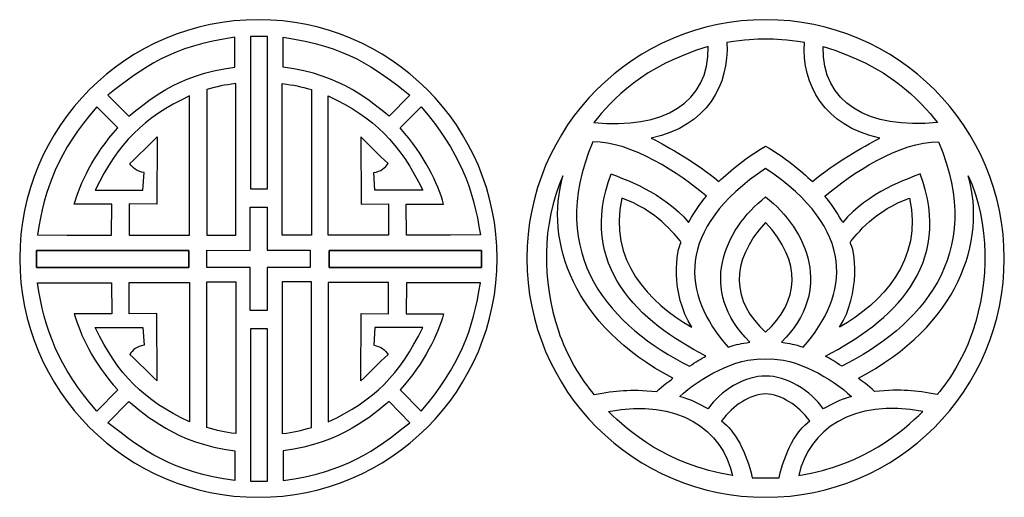
# Model space of a CAD drawing. Units: millimetres. Extents: x -188 to 41, y -115 to 132.
# Drawn here: x -110 to 41, y -28 to 45 of the extents above; entities that cross this region are included whole.
import ezdxf

# ---------------------------------------------------------------- set-up
doc = ezdxf.new("R2010")
doc.units = ezdxf.units.MM
doc.header["$MEASUREMENT"] = 0
doc.layers.add('layer 1', color=7, linetype='Continuous')

msp = doc.modelspace()

# ---------------------------------------------------------------- linework, layer by layer
at = {"layer": 'layer 1', "color": 250}
for points in [[(-36.7431, 8.7747), (-36.7431, -11.383), (-53.0853, -27.7254), (-73.243, -27.7254), (-73.243, -27.7254), (-93.4029, -27.7254), (-109.743, -11.3832), (-109.743, 8.7746), (-109.743, 8.7746), (-109.743, 28.934), (-93.4029, 45.2746), (-73.243, 45.2746), (-73.243, 45.2746), (-53.0853, 45.2748), (-36.7432, 28.934), (-36.7431, 8.7747)], [(40.8115, 8.7746), (40.8115, -11.3838), (24.4703, -27.7253), (4.3119, -27.7253), (4.3119, -27.7253), (-15.8466, -27.7253), (-32.1885, -11.3838), (-32.1885, 8.7746), (-32.1885, 8.7746), (-32.1885, 28.933), (-15.8466, 45.2747), (4.3119, 45.2747), (4.3119, 45.2747), (24.4704, 45.2747), (40.8115, 28.9329), (40.8115, 8.7746)]]:
    msp.add_open_spline(points, degree=3, knots=[0, 0, 0, 0, 0.2, 0.2, 0.2, 0.2, 0.4, 0.4, 0.4, 0.4, 0.6, 0.6, 0.6, 0.6, 1, 1, 1, 1], dxfattribs=at)
at = {"layer": 'layer 1', "color": 7}
for points, knots in [([(-93.059, 30.5249), (-93.059, 30.5249), (-96.2424, 33.7599), (-96.2424, 33.7599), (-96.2424, 33.7599), (-90.8255, 38.02), (-86.4901, 41.2461), (-76.8501, 42.5877), (-76.8501, 42.5877), (-76.8501, 42.5877), (-76.8501, 38.0288), (-76.8501, 38.0288), (-76.8501, 38.0288), (-85.9337, 36.8722), (-90.5053, 32.5344), (-93.059, 30.5249)], [0, 0, 0, 0, 0.2, 0.2, 0.2, 0.2, 0.4, 0.4, 0.4, 0.4, 0.6, 0.6, 0.6, 0.6, 1, 1, 1, 1]), ([(-74.4641, 42.6929), (-74.4641, 42.6929), (-71.8614, 42.6929), (-71.8614, 42.6929), (-71.8614, 42.6929), (-71.8614, 42.6929), (-71.8614, 19.4161), (-71.8614, 19.4161), (-71.8614, 19.4161), (-71.8614, 19.4161), (-74.4641, 19.4161), (-74.4641, 19.4161), (-74.4641, 19.4161), (-74.4641, 19.4161), (-74.4641, 42.6929), (-74.4641, 42.6929)], [0, 0, 0, 0, 0.2, 0.2, 0.2, 0.2, 0.4, 0.4, 0.4, 0.4, 0.6, 0.6, 0.6, 0.6, 1, 1, 1, 1]), ([(-53.2641, 30.5249), (-53.2641, 30.5249), (-50.0804, 33.7599), (-50.0804, 33.7599), (-50.0804, 33.7599), (-55.4971, 38.02), (-59.8327, 41.2461), (-69.4732, 42.5877), (-69.4732, 42.5877), (-69.4732, 42.5877), (-69.4732, 38.0288), (-69.4732, 38.0288), (-69.4732, 38.0288), (-60.3896, 36.8722), (-55.8175, 32.5344), (-53.2641, 30.5249)], [0, 0, 0, 0, 0.2, 0.2, 0.2, 0.2, 0.4, 0.4, 0.4, 0.4, 0.6, 0.6, 0.6, 0.6, 1, 1, 1, 1]), ([(10.2401, 41.7841), (9.8815, 35.4472), (13.1942, 28.9945), (21.8023, 27.1856), (21.8023, 27.1856), (19.0267, 25.748), (15.023, 23.4944), (11.4708, 20.5409), (11.4708, 20.5409), (9.7709, 22.1234), (7.1497, 24.3735), (4.317, 25.9424), (4.317, 25.9424), (1.4837, 24.3735), (-1.1375, 22.1234), (-2.8376, 20.5409), (-2.8376, 20.5409), (-6.3897, 23.4944), (-10.3933, 25.748), (-13.169, 27.1856), (-13.169, 27.1856), (-4.5608, 28.9945), (-1.2481, 35.4472), (-1.6067, 41.7841), (-1.6067, 41.7841), (1.1736, 42.2441), (2.7897, 42.2994), (4.317, 42.3057), (4.317, 42.3057), (5.8437, 42.2995), (7.4598, 42.2441), (10.2401, 41.7841)], [0, 0, 0, 0, 0.11111111, 0.11111111, 0.11111111, 0.11111111, 0.22222222, 0.22222222, 0.22222222, 0.22222222, 0.33333333, 0.33333333, 0.33333333, 0.33333333, 0.44444444, 0.44444444, 0.44444444, 0.44444444, 0.55555556, 0.55555556, 0.55555556, 0.55555556, 0.66666667, 0.66666667, 0.66666667, 0.66666667, 0.77777778, 0.77777778, 0.77777778, 0.77777778, 1, 1, 1, 1]), ([(-4.4668, 41.161), (-4.2826, 32.574), (-11.3943, 28.4906), (-21.9572, 29.5435), (-21.9572, 29.5435), (-19.2026, 32.9959), (-14.3867, 38.2855), (-4.4668, 41.161)], [0, 0, 0, 0, 0.33333333, 0.33333333, 0.33333333, 0.33333333, 1, 1, 1, 1]), ([(13.1001, 41.161), (12.916, 32.574), (20.0277, 28.4906), (30.5906, 29.5435), (30.5906, 29.5435), (27.836, 32.9959), (23.02, 38.2855), (13.1001, 41.161)], [0, 0, 0, 0, 0.33333333, 0.33333333, 0.33333333, 0.33333333, 1, 1, 1, 1]), ([(-81.1442, 34.5897), (-79.5194, 35.0386), (-78.4943, 35.305), (-76.6971, 35.5075), (-76.6971, 35.5075), (-76.6971, 35.5075), (-76.6971, 12.3189), (-76.6971, 12.3189), (-76.6971, 12.3189), (-76.6971, 12.3189), (-81.1442, 12.3189), (-81.1442, 12.3189), (-81.1442, 12.3189), (-81.1442, 12.3189), (-81.1442, 34.5897), (-81.1442, 34.5897)], [0, 0, 0, 0, 0.2, 0.2, 0.2, 0.2, 0.4, 0.4, 0.4, 0.4, 0.6, 0.6, 0.6, 0.6, 1, 1, 1, 1]), ([(-65.1415, 34.5897), (-66.7686, 35.0386), (-67.7944, 35.305), (-69.5909, 35.5075), (-69.5909, 35.5075), (-69.5909, 35.5075), (-69.5909, 12.3189), (-69.5909, 12.3189), (-69.5909, 12.3189), (-69.5909, 12.3189), (-65.1415, 12.3189), (-65.1415, 12.3189), (-65.1415, 12.3189), (-65.1415, 12.3189), (-65.1415, 34.5897), (-65.1415, 34.5897)], [0, 0, 0, 0, 0.2, 0.2, 0.2, 0.2, 0.4, 0.4, 0.4, 0.4, 0.6, 0.6, 0.6, 0.6, 1, 1, 1, 1]), ([(-88.7405, 27.3586), (-90.1097, 26.0347), (-91.415, 24.6376), (-92.9216, 23.296), (-92.9216, 23.296), (-92.4681, 22.6644), (-91.8293, 22.0602), (-90.716, 21.9121), (-90.716, 21.9121), (-90.716, 21.9121), (-90.9054, 19.2015), (-90.9054, 19.2015), (-90.9054, 19.2015), (-90.9054, 19.2015), (-98.2046, 19.1993), (-98.2046, 19.1993), (-98.2046, 19.1993), (-94.6862, 26.432), (-90.8129, 30.2948), (-83.7625, 33.6245), (-83.7625, 33.6245), (-83.7625, 33.6245), (-83.7625, 12.3211), (-83.7625, 12.3211), (-83.7625, 12.3211), (-83.7625, 12.3211), (-92.9837, 12.3211), (-92.9837, 12.3211), (-92.9837, 12.3211), (-92.9837, 12.3211), (-92.9837, 17.1056), (-92.9837, 17.1056), (-92.9837, 17.1056), (-92.9837, 17.1056), (-88.788, 17.0562), (-88.788, 17.0562), (-88.788, 17.0562), (-88.788, 17.0562), (-88.7405, 27.3586), (-88.7405, 27.3586)], [0, 0, 0, 0, 0.09090909, 0.09090909, 0.09090909, 0.09090909, 0.18181818, 0.18181818, 0.18181818, 0.18181818, 0.27272727, 0.27272727, 0.27272727, 0.27272727, 0.36363636, 0.36363636, 0.36363636, 0.36363636, 0.45454545, 0.45454545, 0.45454545, 0.45454545, 0.54545455, 0.54545455, 0.54545455, 0.54545455, 0.63636364, 0.63636364, 0.63636364, 0.63636364, 0.72727273, 0.72727273, 0.72727273, 0.72727273, 0.81818182, 0.81818182, 0.81818182, 0.81818182, 1, 1, 1, 1]), ([(-57.5821, 27.3586), (-56.213, 26.0347), (-54.9084, 24.6376), (-53.4018, 23.296), (-53.4018, 23.296), (-53.8551, 22.6644), (-54.4935, 22.0602), (-55.6066, 21.9121), (-55.6066, 21.9121), (-55.6066, 21.9121), (-55.4179, 19.2015), (-55.4179, 19.2015), (-55.4179, 19.2015), (-55.4179, 19.2015), (-48.1182, 19.1993), (-48.1182, 19.1993), (-48.1182, 19.1993), (-51.6364, 26.432), (-55.5104, 30.2948), (-62.5603, 33.6245), (-62.5603, 33.6245), (-62.5603, 33.6245), (-62.5603, 12.3211), (-62.5603, 12.3211), (-62.5603, 12.3211), (-62.5603, 12.3211), (-53.339, 12.3211), (-53.339, 12.3211), (-53.339, 12.3211), (-53.339, 12.3211), (-53.339, 17.1056), (-53.339, 17.1056), (-53.339, 17.1056), (-53.339, 17.1056), (-57.5348, 17.0562), (-57.5348, 17.0562), (-57.5348, 17.0562), (-57.5348, 17.0562), (-57.5821, 27.3586), (-57.5821, 27.3586)], [0, 0, 0, 0, 0.09090909, 0.09090909, 0.09090909, 0.09090909, 0.18181818, 0.18181818, 0.18181818, 0.18181818, 0.27272727, 0.27272727, 0.27272727, 0.27272727, 0.36363636, 0.36363636, 0.36363636, 0.36363636, 0.45454545, 0.45454545, 0.45454545, 0.45454545, 0.54545455, 0.54545455, 0.54545455, 0.54545455, 0.63636364, 0.63636364, 0.63636364, 0.63636364, 0.72727273, 0.72727273, 0.72727273, 0.72727273, 0.81818182, 0.81818182, 0.81818182, 0.81818182, 1, 1, 1, 1]), ([(-102.4756, 12.3382), (-102.4756, 12.3382), (-107.0153, 12.3766), (-107.0153, 12.3766), (-107.0153, 12.3766), (-105.9666, 19.4486), (-103.8409, 25.1685), (-97.973, 31.9605), (-97.973, 31.9605), (-97.973, 31.9605), (-94.7484, 28.7366), (-94.7484, 28.7366), (-94.7484, 28.7366), (-98.5529, 24.4675), (-100.4853, 20.3104), (-101.4055, 17.0952), (-101.4055, 17.0952), (-101.4055, 17.0952), (-95.6575, 17.1012), (-95.6575, 17.1012), (-95.6575, 17.1012), (-95.6575, 17.1012), (-95.7224, 12.3382), (-95.7224, 12.3382), (-95.7224, 12.3382), (-95.7224, 12.3382), (-102.4756, 12.3382), (-102.4756, 12.3382)], [0, 0, 0, 0, 0.125, 0.125, 0.125, 0.125, 0.25, 0.25, 0.25, 0.25, 0.375, 0.375, 0.375, 0.375, 0.5, 0.5, 0.5, 0.5, 0.625, 0.625, 0.625, 0.625, 0.75, 0.75, 0.75, 0.75, 1, 1, 1, 1]), ([(-43.847, 12.3382), (-43.847, 12.3382), (-39.3074, 12.3766), (-39.3074, 12.3766), (-39.3074, 12.3766), (-40.3562, 19.4486), (-42.4823, 25.1685), (-48.3504, 31.9605), (-48.3504, 31.9605), (-48.3504, 31.9605), (-51.5744, 28.7366), (-51.5744, 28.7366), (-51.5744, 28.7366), (-47.7699, 24.4675), (-45.8373, 20.3104), (-44.9178, 17.0952), (-44.9178, 17.0952), (-44.9178, 17.0952), (-50.6653, 17.1012), (-50.6653, 17.1012), (-50.6653, 17.1012), (-50.6653, 17.1012), (-50.5987, 12.3382), (-50.5987, 12.3382), (-50.5987, 12.3382), (-50.5987, 12.3382), (-43.847, 12.3382), (-43.847, 12.3382)], [0, 0, 0, 0, 0.125, 0.125, 0.125, 0.125, 0.25, 0.25, 0.25, 0.25, 0.375, 0.375, 0.375, 0.375, 0.5, 0.5, 0.5, 0.5, 0.625, 0.625, 0.625, 0.625, 0.75, 0.75, 0.75, 0.75, 1, 1, 1, 1]), ([(-4.8248, -6.1294), (-5.5551, -6.6048), (-6.4045, -7.0266), (-7.3195, -7.6994), (-7.3195, -7.6994), (-19.2016, -1.7181), (-29.4925, 9.132), (-22.122, 26.6116), (-22.122, 26.6116), (-16.2171, 26.6647), (-8.7179, 21.7311), (-4.7479, 18.28), (-4.7479, 18.28), (-5.5123, 17.5058), (-7.0994, 15.0066), (-7.4796, 14.2951), (-7.4796, 14.2951), (-11.2062, 18.8808), (-17.6903, 21.0738), (-19.324, 21.7027), (-19.324, 21.7027), (-24.5608, 7.6465), (-14.9163, -1.0027), (-4.8248, -6.1294)], [0, 0, 0, 0, 0.14285714, 0.14285714, 0.14285714, 0.14285714, 0.28571429, 0.28571429, 0.28571429, 0.28571429, 0.42857143, 0.42857143, 0.42857143, 0.42857143, 0.57142857, 0.57142857, 0.57142857, 0.57142857, 0.71428571, 0.71428571, 0.71428571, 0.71428571, 1, 1, 1, 1]), ([(13.4581, -6.1294), (14.1883, -6.6048), (15.0378, -7.0266), (15.9527, -7.6994), (15.9527, -7.6994), (27.8348, -1.7181), (38.1259, 9.132), (30.7554, 26.6116), (30.7554, 26.6116), (24.8505, 26.6647), (17.3511, 21.7311), (13.3811, 18.28), (13.3811, 18.28), (14.1456, 17.5058), (15.7326, 15.0066), (16.113, 14.2951), (16.113, 14.2951), (19.8396, 18.8808), (26.3236, 21.0738), (27.9574, 21.7027), (27.9574, 21.7027), (33.1942, 7.6465), (23.5496, -1.0027), (13.4581, -6.1294)], [0, 0, 0, 0, 0.14285714, 0.14285714, 0.14285714, 0.14285714, 0.28571429, 0.28571429, 0.28571429, 0.28571429, 0.42857143, 0.42857143, 0.42857143, 0.42857143, 0.57142857, 0.57142857, 0.57142857, 0.57142857, 0.71428571, 0.71428571, 0.71428571, 0.71428571, 1, 1, 1, 1]), ([(-26.6707, 21.4285), (-29.5108, 11.397), (-25.1845, -1.4354), (-9.8609, -9.5407), (-9.8609, -9.5407), (-10.4503, -10.0623), (-11.3345, -10.503), (-12.3168, -11.5554), (-12.3168, -11.5554), (-16.663, -11.1472), (-18.3966, -11.4151), (-21.9368, -12.0091), (-21.9368, -12.0091), (-23.9566, -9.6587), (-26.1228, -6.0217), (-27.3725, -2.2677), (-27.3725, -2.2677), (-29.9025, 5.3301), (-29.9766, 13.9593), (-26.6707, 21.4285)], [0, 0, 0, 0, 0.16666667, 0.16666667, 0.16666667, 0.16666667, 0.33333333, 0.33333333, 0.33333333, 0.33333333, 0.5, 0.5, 0.5, 0.5, 0.66666667, 0.66666667, 0.66666667, 0.66666667, 1, 1, 1, 1]), ([(1.8753, -4.0058), (0.5106, -4.255), (-0.0043, -4.2932), (-1.4255, -4.7822), (-1.4255, -4.7822), (-8.5251, 3.2756), (-9.6403, 13.2343), (4.317, 22.5236), (4.317, 22.5236), (18.2736, 13.2343), (17.1585, 3.2756), (10.0588, -4.7822), (10.0588, -4.7822), (8.6375, -4.2932), (8.1228, -4.255), (6.758, -4.0058), (6.758, -4.0058), (14.706, 3.9108), (10.7628, 13.1231), (4.317, 18.1905), (4.317, 18.1905), (-2.1294, 13.1231), (-6.0727, 3.9108), (1.8753, -4.0058)], [0, 0, 0, 0, 0.14285714, 0.14285714, 0.14285714, 0.14285714, 0.28571429, 0.28571429, 0.28571429, 0.28571429, 0.42857143, 0.42857143, 0.42857143, 0.42857143, 0.57142857, 0.57142857, 0.57142857, 0.57142857, 0.71428571, 0.71428571, 0.71428571, 0.71428571, 1, 1, 1, 1]), ([(35.304, 21.4285), (38.1442, 11.397), (33.8178, -1.4354), (18.4941, -9.5407), (18.4941, -9.5407), (19.0836, -10.0623), (19.9678, -10.503), (20.95, -11.5554), (20.95, -11.5554), (25.2964, -11.1472), (27.03, -11.4151), (30.57, -12.0091), (30.57, -12.0091), (32.5899, -9.6587), (34.7561, -6.0217), (36.0057, -2.2677), (36.0057, -2.2677), (38.5357, 5.3301), (38.6098, 13.9593), (35.304, 21.4285)], [0, 0, 0, 0, 0.16666667, 0.16666667, 0.16666667, 0.16666667, 0.33333333, 0.33333333, 0.33333333, 0.33333333, 0.5, 0.5, 0.5, 0.5, 0.66666667, 0.66666667, 0.66666667, 0.66666667, 1, 1, 1, 1]), ([(-65.3028, 7.3946), (-65.3028, 7.3946), (-65.3028, 10.0254), (-65.3028, 10.0254), (-65.3028, 10.0254), (-65.3028, 10.0254), (-71.8932, 10.0276), (-71.8932, 10.0276), (-71.8932, 10.0276), (-71.8932, 10.0276), (-71.8888, 16.6071), (-71.8888, 16.6071), (-71.8888, 16.6071), (-71.8888, 16.6071), (-74.5196, 16.6071), (-74.5196, 16.6071), (-74.5196, 16.6071), (-74.5196, 16.6071), (-74.5219, 10.021), (-74.5219, 10.021), (-74.5219, 10.021), (-74.5219, 10.021), (-81.1057, 10.0254), (-81.1057, 10.0254), (-81.1057, 10.0254), (-81.1057, 10.0254), (-81.1057, 7.3946), (-81.1057, 7.3946), (-81.1057, 7.3946), (-81.1057, 7.3946), (-74.5219, 7.3968), (-74.5219, 7.3968), (-74.5219, 7.3968), (-74.5219, 7.3968), (-74.5196, 0.8063), (-74.5196, 0.8063), (-74.5196, 0.8063), (-74.5196, 0.8063), (-71.8888, 0.8063), (-71.8888, 0.8063), (-71.8888, 0.8063), (-71.8888, 0.8063), (-71.8932, 7.3968), (-71.8932, 7.3968), (-71.8932, 7.3968), (-71.8932, 7.3968), (-65.3028, 7.3946), (-65.3028, 7.3946)], [0, 0, 0, 0, 0.07692308, 0.07692308, 0.07692308, 0.07692308, 0.15384615, 0.15384615, 0.15384615, 0.15384615, 0.23076923, 0.23076923, 0.23076923, 0.23076923, 0.30769231, 0.30769231, 0.30769231, 0.30769231, 0.38461538, 0.38461538, 0.38461538, 0.38461538, 0.46153846, 0.46153846, 0.46153846, 0.46153846, 0.53846154, 0.53846154, 0.53846154, 0.53846154, 0.61538462, 0.61538462, 0.61538462, 0.61538462, 0.69230769, 0.69230769, 0.69230769, 0.69230769, 0.76923077, 0.76923077, 0.76923077, 0.76923077, 0.84615385, 0.84615385, 0.84615385, 0.84615385, 1, 1, 1, 1]), ([(-17.6789, 18.0081), (-12.6912, 16.2985), (-9.4231, 12.4219), (-8.5912, 11.1928), (-8.5912, 11.1928), (-9.3558, 10.4182), (-10.273, 3.4062), (-6.9859, -1.713), (-6.9859, -1.713), (-13.49, 1.981), (-19.7973, 8.5563), (-17.6789, 18.0081)], [0, 0, 0, 0, 0.25, 0.25, 0.25, 0.25, 0.5, 0.5, 0.5, 0.5, 1, 1, 1, 1]), ([(26.3123, 18.0081), (21.3247, 16.2985), (18.0563, 12.4219), (17.2246, 11.1928), (17.2246, 11.1928), (17.9891, 10.4182), (18.9064, 3.4062), (15.6192, -1.713), (15.6192, -1.713), (22.1232, 1.981), (28.4305, 8.5563), (26.3123, 18.0081)], [0, 0, 0, 0, 0.25, 0.25, 0.25, 0.25, 0.5, 0.5, 0.5, 0.5, 1, 1, 1, 1]), ([(4.317, -2.5099), (-0.8223, 2.2655), (-1.3268, 8.1891), (4.317, 14.2958), (4.317, 14.2958), (9.9602, 8.1891), (9.4556, 2.2655), (4.317, -2.5099)], [0, 0, 0, 0, 0.33333333, 0.33333333, 0.33333333, 0.33333333, 1, 1, 1, 1]), ([(-107.1766, 10.0105), (-107.1766, 10.0105), (-107.1766, 7.4094), (-107.1766, 7.4094), (-107.1766, 7.4094), (-107.1766, 7.4094), (-83.8999, 7.4094), (-83.8999, 7.4094), (-83.8999, 7.4094), (-83.8999, 7.4094), (-83.8999, 10.0105), (-83.8999, 10.0105), (-83.8999, 10.0105), (-83.8999, 10.0105), (-107.1766, 10.0105), (-107.1766, 10.0105)], [0, 0, 0, 0, 0.2, 0.2, 0.2, 0.2, 0.4, 0.4, 0.4, 0.4, 0.6, 0.6, 0.6, 0.6, 1, 1, 1, 1]), ([(-107.1766, 7.4051), (-107.1766, 7.4051), (-107.1766, 10.0084), (-107.1766, 10.0084), (-107.1766, 10.0084), (-107.1766, 10.0084), (-83.8999, 10.0084), (-83.8999, 10.0084), (-83.8999, 10.0084), (-83.8999, 10.0084), (-83.8999, 7.4051), (-83.8999, 7.4051), (-83.8999, 7.4051), (-83.8999, 7.4051), (-107.1766, 7.4051), (-107.1766, 7.4051)], [0, 0, 0, 0, 0.2, 0.2, 0.2, 0.2, 0.4, 0.4, 0.4, 0.4, 0.6, 0.6, 0.6, 0.6, 1, 1, 1, 1]), ([(-39.1461, 10.0105), (-39.1461, 10.0105), (-39.1461, 7.4094), (-39.1461, 7.4094), (-39.1461, 7.4094), (-39.1461, 7.4094), (-62.4227, 7.4094), (-62.4227, 7.4094), (-62.4227, 7.4094), (-62.4227, 7.4094), (-62.4227, 10.0105), (-62.4227, 10.0105), (-62.4227, 10.0105), (-62.4227, 10.0105), (-39.1461, 10.0105), (-39.1461, 10.0105)], [0, 0, 0, 0, 0.2, 0.2, 0.2, 0.2, 0.4, 0.4, 0.4, 0.4, 0.6, 0.6, 0.6, 0.6, 1, 1, 1, 1]), ([(-39.1461, 7.4051), (-39.1461, 7.4051), (-39.1461, 10.0084), (-39.1461, 10.0084), (-39.1461, 10.0084), (-39.1461, 10.0084), (-62.4227, 10.0084), (-62.4227, 10.0084), (-62.4227, 10.0084), (-62.4227, 10.0084), (-62.4227, 7.4051), (-62.4227, 7.4051), (-62.4227, 7.4051), (-62.4227, 7.4051), (-39.1461, 7.4051), (-39.1461, 7.4051)], [0, 0, 0, 0, 0.2, 0.2, 0.2, 0.2, 0.4, 0.4, 0.4, 0.4, 0.6, 0.6, 0.6, 0.6, 1, 1, 1, 1]), ([(-102.4756, 5.0774), (-102.4756, 5.0774), (-107.0153, 5.0406), (-107.0153, 5.0406), (-107.0153, 5.0406), (-105.9666, -2.033), (-103.8409, -7.7509), (-97.973, -14.5427), (-97.973, -14.5427), (-97.973, -14.5427), (-94.7484, -11.321), (-94.7484, -11.321), (-94.7484, -11.321), (-98.5529, -7.0498), (-100.4853, -2.8948), (-101.4055, 0.3226), (-101.4055, 0.3226), (-101.4055, 0.3226), (-95.6575, 0.3144), (-95.6575, 0.3144), (-95.6575, 0.3144), (-95.6575, 0.3144), (-95.7224, 5.0774), (-95.7224, 5.0774), (-95.7224, 5.0774), (-95.7224, 5.0774), (-102.4756, 5.0774), (-102.4756, 5.0774)], [0, 0, 0, 0, 0.125, 0.125, 0.125, 0.125, 0.25, 0.25, 0.25, 0.25, 0.375, 0.375, 0.375, 0.375, 0.5, 0.5, 0.5, 0.5, 0.625, 0.625, 0.625, 0.625, 0.75, 0.75, 0.75, 0.75, 1, 1, 1, 1]), ([(-88.7405, -9.9408), (-90.1097, -8.6191), (-91.415, -7.2221), (-92.9216, -5.8805), (-92.9216, -5.8805), (-92.4681, -5.2466), (-91.8293, -4.6447), (-90.716, -4.4967), (-90.716, -4.4967), (-90.716, -4.4967), (-90.9054, -1.7859), (-90.9054, -1.7859), (-90.9054, -1.7859), (-90.9054, -1.7859), (-98.2046, -1.7837), (-98.2046, -1.7837), (-98.2046, -1.7837), (-94.6862, -9.0163), (-90.8129, -12.8793), (-83.7625, -16.2089), (-83.7625, -16.2089), (-83.7625, -16.2089), (-83.7625, 5.0945), (-83.7625, 5.0945), (-83.7625, 5.0945), (-83.7625, 5.0945), (-92.9837, 5.0945), (-92.9837, 5.0945), (-92.9837, 5.0945), (-92.9837, 5.0945), (-92.9837, 0.31), (-92.9837, 0.31), (-92.9837, 0.31), (-92.9837, 0.31), (-88.788, 0.3616), (-88.788, 0.3616), (-88.788, 0.3616), (-88.788, 0.3616), (-88.7405, -9.9408), (-88.7405, -9.9408)], [0, 0, 0, 0, 0.09090909, 0.09090909, 0.09090909, 0.09090909, 0.18181818, 0.18181818, 0.18181818, 0.18181818, 0.27272727, 0.27272727, 0.27272727, 0.27272727, 0.36363636, 0.36363636, 0.36363636, 0.36363636, 0.45454545, 0.45454545, 0.45454545, 0.45454545, 0.54545455, 0.54545455, 0.54545455, 0.54545455, 0.63636364, 0.63636364, 0.63636364, 0.63636364, 0.72727273, 0.72727273, 0.72727273, 0.72727273, 0.81818182, 0.81818182, 0.81818182, 0.81818182, 1, 1, 1, 1]), ([(-81.1442, -17.0662), (-79.5194, -17.5158), (-78.4943, -17.7821), (-76.6971, -17.9841), (-76.6971, -17.9841), (-76.6971, -17.9841), (-76.6971, 5.204), (-76.6971, 5.204), (-76.6971, 5.204), (-76.6971, 5.204), (-81.1442, 5.204), (-81.1442, 5.204), (-81.1442, 5.204), (-81.1442, 5.204), (-81.1442, -17.0662), (-81.1442, -17.0662)], [0, 0, 0, 0, 0.2, 0.2, 0.2, 0.2, 0.4, 0.4, 0.4, 0.4, 0.6, 0.6, 0.6, 0.6, 1, 1, 1, 1]), ([(-65.1415, -17.0662), (-66.7686, -17.5158), (-67.7944, -17.7821), (-69.5909, -17.9841), (-69.5909, -17.9841), (-69.5909, -17.9841), (-69.5909, 5.204), (-69.5909, 5.204), (-69.5909, 5.204), (-69.5909, 5.204), (-65.1415, 5.204), (-65.1415, 5.204), (-65.1415, 5.204), (-65.1415, 5.204), (-65.1415, -17.0662), (-65.1415, -17.0662)], [0, 0, 0, 0, 0.2, 0.2, 0.2, 0.2, 0.4, 0.4, 0.4, 0.4, 0.6, 0.6, 0.6, 0.6, 1, 1, 1, 1]), ([(-57.5821, -9.9408), (-56.213, -8.6191), (-54.9084, -7.2221), (-53.4018, -5.8805), (-53.4018, -5.8805), (-53.8551, -5.2466), (-54.4935, -4.6447), (-55.6066, -4.4967), (-55.6066, -4.4967), (-55.6066, -4.4967), (-55.4179, -1.7859), (-55.4179, -1.7859), (-55.4179, -1.7859), (-55.4179, -1.7859), (-48.1182, -1.7837), (-48.1182, -1.7837), (-48.1182, -1.7837), (-51.6364, -9.0163), (-55.5104, -12.8793), (-62.5603, -16.2089), (-62.5603, -16.2089), (-62.5603, -16.2089), (-62.5603, 5.0945), (-62.5603, 5.0945), (-62.5603, 5.0945), (-62.5603, 5.0945), (-53.339, 5.0945), (-53.339, 5.0945), (-53.339, 5.0945), (-53.339, 5.0945), (-53.339, 0.31), (-53.339, 0.31), (-53.339, 0.31), (-53.339, 0.31), (-57.5348, 0.3616), (-57.5348, 0.3616), (-57.5348, 0.3616), (-57.5348, 0.3616), (-57.5821, -9.9408), (-57.5821, -9.9408)], [0, 0, 0, 0, 0.09090909, 0.09090909, 0.09090909, 0.09090909, 0.18181818, 0.18181818, 0.18181818, 0.18181818, 0.27272727, 0.27272727, 0.27272727, 0.27272727, 0.36363636, 0.36363636, 0.36363636, 0.36363636, 0.45454545, 0.45454545, 0.45454545, 0.45454545, 0.54545455, 0.54545455, 0.54545455, 0.54545455, 0.63636364, 0.63636364, 0.63636364, 0.63636364, 0.72727273, 0.72727273, 0.72727273, 0.72727273, 0.81818182, 0.81818182, 0.81818182, 0.81818182, 1, 1, 1, 1]), ([(-43.847, 5.0774), (-43.847, 5.0774), (-39.3074, 5.0406), (-39.3074, 5.0406), (-39.3074, 5.0406), (-40.3562, -2.033), (-42.4823, -7.7509), (-48.3504, -14.5427), (-48.3504, -14.5427), (-48.3504, -14.5427), (-51.5744, -11.321), (-51.5744, -11.321), (-51.5744, -11.321), (-47.7699, -7.0498), (-45.8373, -2.8948), (-44.9178, 0.3226), (-44.9178, 0.3226), (-44.9178, 0.3226), (-50.6653, 0.3144), (-50.6653, 0.3144), (-50.6653, 0.3144), (-50.6653, 0.3144), (-50.5987, 5.0774), (-50.5987, 5.0774), (-50.5987, 5.0774), (-50.5987, 5.0774), (-43.847, 5.0774), (-43.847, 5.0774)], [0, 0, 0, 0, 0.125, 0.125, 0.125, 0.125, 0.25, 0.25, 0.25, 0.25, 0.375, 0.375, 0.375, 0.375, 0.5, 0.5, 0.5, 0.5, 0.625, 0.625, 0.625, 0.625, 0.75, 0.75, 0.75, 0.75, 1, 1, 1, 1]), ([(-74.4641, -2.0005), (-74.4641, -2.0005), (-71.8614, -2.0005), (-71.8614, -2.0005), (-71.8614, -2.0005), (-71.8614, -2.0005), (-71.8614, -25.2773), (-71.8614, -25.2773), (-71.8614, -25.2773), (-71.8614, -25.2773), (-74.4641, -25.2773), (-74.4641, -25.2773), (-74.4641, -25.2773), (-74.4641, -25.2773), (-74.4641, -2.0005), (-74.4641, -2.0005)], [0, 0, 0, 0, 0.2, 0.2, 0.2, 0.2, 0.4, 0.4, 0.4, 0.4, 0.6, 0.6, 0.6, 0.6, 1, 1, 1, 1]), ([(13.1269, -14.2107), (14.3953, -13.4679), (15.6471, -12.8283), (17.4423, -12.3066), (17.4423, -12.3066), (14.4729, -9.6), (9.052, -6.3163), (4.317, -6.5866), (4.317, -6.5866), (-0.4186, -6.3163), (-5.8396, -9.6), (-8.8091, -12.3066), (-8.8091, -12.3066), (-7.0139, -12.8283), (-5.7621, -13.4679), (-4.4935, -14.2107), (-4.4935, -14.2107), (-2.6636, -11.4447), (1.1883, -9.1115), (4.317, -9.2066), (4.317, -9.2066), (7.4449, -9.1115), (11.2975, -11.4447), (13.1269, -14.2107)], [0, 0, 0, 0, 0.14285714, 0.14285714, 0.14285714, 0.14285714, 0.28571429, 0.28571429, 0.28571429, 0.28571429, 0.42857143, 0.42857143, 0.42857143, 0.42857143, 0.57142857, 0.57142857, 0.57142857, 0.57142857, 0.71428571, 0.71428571, 0.71428571, 0.71428571, 1, 1, 1, 1]), ([(2.2458, -24.7291), (1.4302, -20.823), (-0.4335, -17.4824), (-2.4345, -16.0526), (-2.4345, -16.0526), (-0.6809, -13.6725), (1.962, -11.9948), (4.317, -11.9218), (4.317, -11.9218), (6.6714, -11.9948), (9.3142, -13.6725), (11.0678, -16.0526), (11.0678, -16.0526), (9.0669, -17.4824), (7.2032, -20.823), (6.3874, -24.7291), (6.3874, -24.7291), (5.3664, -24.7691), (4.9144, -24.7707), (4.317, -24.7581), (4.317, -24.7581), (3.7189, -24.7707), (3.2668, -24.7691), (2.2458, -24.7291)], [0, 0, 0, 0, 0.14285714, 0.14285714, 0.14285714, 0.14285714, 0.28571429, 0.28571429, 0.28571429, 0.28571429, 0.42857143, 0.42857143, 0.42857143, 0.42857143, 0.57142857, 0.57142857, 0.57142857, 0.57142857, 0.71428571, 0.71428571, 0.71428571, 0.71428571, 1, 1, 1, 1]), ([(-93.059, -13.1071), (-93.059, -13.1071), (-96.2424, -16.3443), (-96.2424, -16.3443), (-96.2424, -16.3443), (-90.8255, -20.6044), (-86.4901, -23.8307), (-76.8501, -25.1699), (-76.8501, -25.1699), (-76.8501, -25.1699), (-76.8501, -20.6131), (-76.8501, -20.6131), (-76.8501, -20.6131), (-85.9337, -19.4566), (-90.5053, -15.1189), (-93.059, -13.1071)], [0, 0, 0, 0, 0.2, 0.2, 0.2, 0.2, 0.4, 0.4, 0.4, 0.4, 0.6, 0.6, 0.6, 0.6, 1, 1, 1, 1]), ([(-53.2641, -13.1071), (-53.2641, -13.1071), (-50.0804, -16.3443), (-50.0804, -16.3443), (-50.0804, -16.3443), (-55.4971, -20.6044), (-59.8327, -23.8307), (-69.4732, -25.1699), (-69.4732, -25.1699), (-69.4732, -25.1699), (-69.4732, -20.6131), (-69.4732, -20.6131), (-69.4732, -20.6131), (-60.3896, -19.4566), (-55.8175, -15.1189), (-53.2641, -13.1071)], [0, 0, 0, 0, 0.2, 0.2, 0.2, 0.2, 0.4, 0.4, 0.4, 0.4, 0.6, 0.6, 0.6, 0.6, 1, 1, 1, 1]), ([(-0.7431, -24.3854), (-2.2583, -17.4168), (-8.9853, -12.5895), (-19.7301, -14.6177), (-19.7301, -14.6177), (-16.5319, -17.6642), (-11.0683, -22.6997), (-0.7431, -24.3854)], [0, 0, 0, 0, 0.33333333, 0.33333333, 0.33333333, 0.33333333, 1, 1, 1, 1]), ([(9.3764, -24.3854), (10.8917, -17.4168), (17.6185, -12.5895), (28.3633, -14.6177), (28.3633, -14.6177), (25.1652, -17.6642), (19.7016, -22.6997), (9.3764, -24.3854)], [0, 0, 0, 0, 0.33333333, 0.33333333, 0.33333333, 0.33333333, 1, 1, 1, 1])]:
    msp.add_open_spline(points, degree=3, knots=knots, dxfattribs=at)

doc.saveas('drawing.dxf')
